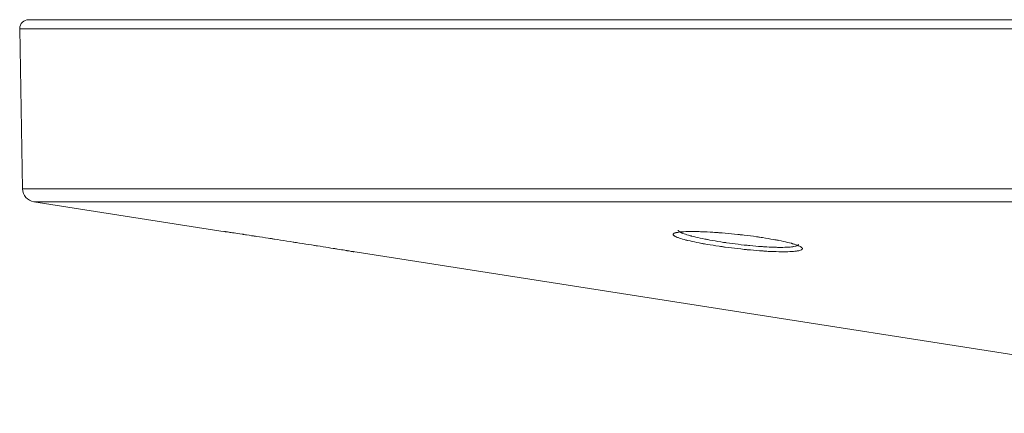
# Model space of a CAD drawing. Units: inches. Extents: x 130 to 1884, y 83 to 1810.
# Drawn here: x 1284 to 1393, y 1767 to 1810 of the extents above; entities that cross this region are included whole.
import ezdxf

# ---------------------------------------------------------------- set-up
doc = ezdxf.new("R2010")
doc.units = ezdxf.units.IN
doc.header["$MEASUREMENT"] = 0
doc.layers.add('Capa 1', color=7, linetype='Continuous')

msp = doc.modelspace()

# ---------------------------------------------------------------- linework, layer by layer
at = {"layer": 'Capa 1', "color": 7, "lineweight": 18, "true_color": 0xffffff}
for points in [[(1285.04, 1810.37), (1285.14, 1810.37), (1285.44, 1810.37), (1285.95, 1810.37), (1286.67, 1810.37), (1287.59, 1810.37), (1288.7, 1810.37), (1290.02, 1810.37), (1291.54, 1810.37), (1293.26, 1810.37), (1295.17, 1810.37), (1297.28, 1810.37), (1299.58, 1810.37), (1302.07, 1810.37), (1304.74, 1810.37), (1307.6, 1810.37), (1310.64, 1810.37), (1313.86, 1810.37), (1317.25, 1810.37), (1320.82, 1810.37), (1324.55, 1810.37), (1328.45, 1810.37), (1332.5, 1810.37), (1336.72, 1810.37), (1341.08, 1810.37), (1345.59, 1810.37), (1350.24, 1810.37), (1355.03, 1810.37), (1359.95, 1810.37), (1365, 1810.37), (1370.18, 1810.37), (1375.47, 1810.37), (1380.87, 1810.37), (1386.37, 1810.37), (1391.98, 1810.37), (1397.68, 1810.37)], [(1284.04, 1809.36), (1284.35, 1791.58)], [(1285.61, 1790.13), (1306.86, 1786.8)], [(1306.78, 1786.82), (1306.8, 1786.82), (1306.8, 1786.81), (1306.81, 1786.81), (1306.82, 1786.81), (1306.83, 1786.81), (1306.85, 1786.81), (1306.88, 1786.8), (1306.94, 1786.79), (1307.02, 1786.78), (1307.12, 1786.77), (1307.24, 1786.75), (1307.3, 1786.74), (1307.37, 1786.73), (1307.4, 1786.72), (1307.44, 1786.72), (1307.48, 1786.71), (1307.52, 1786.71), (1307.68, 1786.68), (1307.86, 1786.66), (1308.05, 1786.63), (1308.26, 1786.6), (1308.48, 1786.56), (1308.72, 1786.53), (1308.78, 1786.52), (1308.84, 1786.51), (1308.9, 1786.5), (1308.97, 1786.49), (1309.09, 1786.47), (1309.23, 1786.45), (1309.5, 1786.41), (1309.78, 1786.36), (1309.85, 1786.35), (1309.92, 1786.34), (1310, 1786.33), (1310.07, 1786.32), (1310.22, 1786.3), (1310.37, 1786.27), (1310.68, 1786.23), (1310.99, 1786.18), (1311.32, 1786.13), (1311.64, 1786.08), (1311.81, 1786.05), (1311.98, 1786.03), (1312.07, 1786.01), (1312.15, 1786), (1312.24, 1785.99), (1312.32, 1785.97), (1312.67, 1785.92), (1313.01, 1785.87), (1313.36, 1785.81), (1313.7, 1785.76), (1314.05, 1785.71), (1314.41, 1785.65), (1314.49, 1785.64), (1314.58, 1785.62), (1314.67, 1785.61), (1314.76, 1785.6), (1314.93, 1785.57), (1315.1, 1785.54), (1315.45, 1785.49), (1315.79, 1785.43), (1316.12, 1785.38), (1316.45, 1785.33), (1316.62, 1785.3), (1316.78, 1785.28), (1316.86, 1785.26), (1316.94, 1785.25), (1317.02, 1785.24), (1317.1, 1785.23), (1317.41, 1785.18), (1317.72, 1785.13), (1318.01, 1785.08), (1318.29, 1785.03), (1318.57, 1784.99), (1318.83, 1784.95), (1318.9, 1784.94), (1318.96, 1784.93), (1319.02, 1784.92), (1319.09, 1784.91), (1319.21, 1784.89), (1319.33, 1784.87), (1319.55, 1784.83), (1319.77, 1784.8), (1319.97, 1784.77), (1320.15, 1784.74), (1320.24, 1784.72), (1320.32, 1784.71), (1320.36, 1784.7), (1320.4, 1784.69), (1320.44, 1784.69), (1320.48, 1784.68), (1320.62, 1784.66), (1320.74, 1784.64), (1320.85, 1784.62), (1320.94, 1784.61), (1321.01, 1784.59), (1321.07, 1784.59), (1321.09, 1784.58), (1321.11, 1784.58), (1321.12, 1784.58), (1321.13, 1784.58), (1321.14, 1784.57)], [(1356.63, 1786.58), (1356.72, 1786.63), (1356.79, 1786.66), (1356.88, 1786.69), (1356.94, 1786.7), (1356.99, 1786.71), (1357.02, 1786.72), (1357.05, 1786.72), (1357.09, 1786.73), (1357.12, 1786.73), (1357.26, 1786.75), (1357.42, 1786.77), (1357.51, 1786.78), (1357.59, 1786.78), (1357.64, 1786.79), (1357.69, 1786.79), (1357.74, 1786.79), (1357.78, 1786.8), (1357.99, 1786.81), (1358.2, 1786.81), (1358.43, 1786.82), (1358.68, 1786.82), (1358.93, 1786.82), (1359.2, 1786.81), (1359.27, 1786.81), (1359.34, 1786.81), (1359.41, 1786.81), (1359.48, 1786.81), (1359.63, 1786.8), (1359.77, 1786.8), (1360.07, 1786.79), (1360.38, 1786.77), (1360.69, 1786.76), (1361.01, 1786.74), (1361.18, 1786.73), (1361.34, 1786.71), (1361.43, 1786.71), (1361.51, 1786.7), (1361.6, 1786.7), (1361.68, 1786.69), (1362.02, 1786.66), (1362.37, 1786.64), (1362.71, 1786.61), (1363.06, 1786.57), (1363.41, 1786.54), (1363.77, 1786.5), (1363.86, 1786.49), (1363.95, 1786.48), (1364.03, 1786.47), (1364.12, 1786.46), (1364.3, 1786.44), (1364.47, 1786.42), (1364.82, 1786.38), (1365.17, 1786.34), (1365.51, 1786.29), (1365.85, 1786.24), (1365.93, 1786.23), (1366.02, 1786.22), (1366.1, 1786.21), (1366.18, 1786.2), (1366.35, 1786.17), (1366.51, 1786.15), (1366.83, 1786.1), (1367.14, 1786.04), (1367.45, 1785.99), (1367.74, 1785.94), (1367.89, 1785.91), (1368.03, 1785.89), (1368.1, 1785.87), (1368.17, 1785.86), (1368.24, 1785.85), (1368.31, 1785.83), (1368.58, 1785.78), (1368.83, 1785.72), (1369.07, 1785.67), (1369.3, 1785.61), (1369.52, 1785.56), (1369.72, 1785.51), (1369.77, 1785.49), (1369.82, 1785.48), (1369.86, 1785.47), (1369.91, 1785.45), (1370, 1785.42), (1370.08, 1785.4), (1370.24, 1785.35), (1370.39, 1785.29), (1370.51, 1785.24), (1370.63, 1785.19), (1370.68, 1785.17), (1370.72, 1785.14), (1370.74, 1785.13), (1370.76, 1785.12), (1370.78, 1785.11), (1370.8, 1785.1), (1370.86, 1785.05), (1370.91, 1785.01), (1370.93, 1784.98)], [(1369.34, 1784.58), (1369.1, 1784.58), (1368.86, 1784.57), (1368.79, 1784.57), (1368.73, 1784.58), (1368.67, 1784.58), (1368.6, 1784.58), (1368.47, 1784.58), (1368.33, 1784.58), (1368.05, 1784.59), (1367.77, 1784.6), (1367.47, 1784.61), (1367.16, 1784.62), (1367, 1784.63), (1366.84, 1784.64), (1366.76, 1784.65), (1366.68, 1784.65), (1366.6, 1784.66), (1366.52, 1784.66), (1366.19, 1784.69), (1365.85, 1784.71), (1365.51, 1784.74), (1365.17, 1784.77), (1365, 1784.79), (1364.82, 1784.8), (1364.73, 1784.81), (1364.65, 1784.82), (1364.56, 1784.83), (1364.47, 1784.84), (1364.12, 1784.88), (1363.77, 1784.92), (1363.41, 1784.96), (1363.07, 1785), (1362.72, 1785.04), (1362.37, 1785.09), (1362.28, 1785.1), (1362.2, 1785.11), (1362.11, 1785.13), (1362.03, 1785.14), (1361.85, 1785.16), (1361.69, 1785.19), (1361.35, 1785.24), (1361.03, 1785.29), (1360.71, 1785.34), (1360.4, 1785.39), (1360.24, 1785.42), (1360.09, 1785.44), (1360.01, 1785.46), (1359.94, 1785.47), (1359.87, 1785.48), (1359.79, 1785.5), (1359.5, 1785.55), (1359.23, 1785.61), (1358.96, 1785.66), (1358.71, 1785.72), (1358.47, 1785.77), (1358.24, 1785.82), (1358.18, 1785.84), (1358.13, 1785.85), (1358.07, 1785.87), (1358.02, 1785.88), (1357.92, 1785.91), (1357.82, 1785.93), (1357.63, 1785.99), (1357.45, 1786.04), (1357.3, 1786.09), (1357.15, 1786.14), (1357.09, 1786.16), (1357.02, 1786.19), (1356.99, 1786.2), (1356.97, 1786.21), (1356.94, 1786.23), (1356.91, 1786.24), (1356.81, 1786.28), (1356.74, 1786.33), (1356.7, 1786.35)], [(1321.04, 1784.59), (1436.11, 1766.61)]]:
    msp.add_lwpolyline(points, dxfattribs=at)
at = {"layer": 'Capa 1', "color": 7, "lineweight": 13, "true_color": 0xffffff}
for points in [[(1397.25, 1809.36), (1391.52, 1809.36), (1385.88, 1809.36), (1380.35, 1809.36), (1374.92, 1809.36), (1369.6, 1809.36), (1364.41, 1809.36), (1359.33, 1809.36), (1354.38, 1809.36), (1349.57, 1809.36), (1344.89, 1809.36), (1340.36, 1809.36), (1335.97, 1809.36), (1331.74, 1809.36), (1327.67, 1809.36), (1323.75, 1809.36), (1320, 1809.36), (1316.41, 1809.36), (1313, 1809.36), (1309.77, 1809.36), (1306.71, 1809.36), (1303.84, 1809.36), (1301.15, 1809.36), (1298.65, 1809.36), (1296.34, 1809.36), (1294.22, 1809.36), (1292.3, 1809.36), (1290.58, 1809.36), (1289.05, 1809.36), (1287.72, 1809.36), (1286.6, 1809.36), (1285.68, 1809.36), (1284.96, 1809.36), (1284.45, 1809.36), (1284.14, 1809.36), (1284.04, 1809.36)], [(1284.35, 1791.58), (1284.45, 1791.58), (1284.76, 1791.58), (1285.27, 1791.58), (1285.98, 1791.58), (1286.9, 1791.58), (1288.03, 1791.58), (1289.35, 1791.58), (1290.88, 1791.58), (1292.6, 1791.58), (1294.52, 1791.58), (1296.63, 1791.58), (1298.94, 1791.58), (1301.43, 1791.58), (1304.12, 1791.58), (1306.99, 1791.58), (1310.04, 1791.58), (1313.27, 1791.58), (1316.67, 1791.58), (1320.25, 1791.58), (1324, 1791.58), (1327.91, 1791.58), (1331.98, 1791.58), (1336.2, 1791.58), (1340.58, 1791.58), (1345.11, 1791.58), (1349.78, 1791.58), (1354.58, 1791.58), (1359.52, 1791.58), (1364.59, 1791.58), (1369.78, 1791.58), (1375.09, 1791.58), (1380.51, 1791.58), (1386.03, 1791.58), (1391.66, 1791.58), (1397.38, 1791.58)], [(1397.93, 1790.13), (1392.25, 1790.13), (1386.66, 1790.13), (1381.17, 1790.13), (1375.78, 1790.13), (1370.51, 1790.13), (1365.35, 1790.13), (1360.31, 1790.13), (1355.41, 1790.13), (1350.63, 1790.13), (1345.99, 1790.13), (1341.49, 1790.13), (1337.14, 1790.13), (1332.94, 1790.13), (1328.9, 1790.13), (1325.01, 1790.13), (1321.29, 1790.13), (1317.74, 1790.13), (1314.35, 1790.13), (1311.14, 1790.13), (1308.11, 1790.13), (1305.26, 1790.13), (1302.59, 1790.13), (1300.11, 1790.13), (1297.82, 1790.13), (1295.72, 1790.13), (1293.81, 1790.13), (1292.1, 1790.13), (1290.59, 1790.13), (1289.27, 1790.13), (1288.16, 1790.13), (1287.24, 1790.13), (1286.53, 1790.13), (1286.02, 1790.13), (1285.72, 1790.13), (1285.61, 1790.13)], [(1356.7, 1786.35), (1356.63, 1786.42), (1356.6, 1786.46), (1356.59, 1786.5), (1356.59, 1786.51), (1356.59, 1786.51), (1356.59, 1786.52), (1356.6, 1786.53), (1356.61, 1786.55), (1356.62, 1786.57), (1356.63, 1786.58)], [(1357.15, 1786.99), (1357.15, 1786.98), (1357.16, 1786.94), (1357.18, 1786.9), (1357.22, 1786.86), (1357.28, 1786.81), (1357.36, 1786.77), (1357.45, 1786.72), (1357.47, 1786.71), (1357.5, 1786.7), (1357.52, 1786.69), (1357.55, 1786.67), (1357.61, 1786.65), (1357.67, 1786.62), (1357.8, 1786.57), (1357.95, 1786.52), (1358.11, 1786.47), (1358.29, 1786.42), (1358.38, 1786.39), (1358.48, 1786.36), (1358.53, 1786.35), (1358.58, 1786.34), (1358.63, 1786.32), (1358.68, 1786.31), (1358.89, 1786.26), (1359.12, 1786.2), (1359.35, 1786.15), (1359.6, 1786.09), (1359.86, 1786.04), (1360.12, 1785.98), (1360.19, 1785.97), (1360.26, 1785.96), (1360.33, 1785.94), (1360.4, 1785.93), (1360.54, 1785.9), (1360.68, 1785.88), (1360.98, 1785.82), (1361.27, 1785.77), (1361.57, 1785.72), (1361.88, 1785.67), (1362.04, 1785.65), (1362.2, 1785.62), (1362.28, 1785.61), (1362.36, 1785.6), (1362.44, 1785.59), (1362.52, 1785.58), (1362.84, 1785.53), (1363.17, 1785.48), (1363.49, 1785.44), (1363.82, 1785.4), (1364.14, 1785.36), (1364.47, 1785.32), (1364.56, 1785.32), (1364.64, 1785.31), (1364.72, 1785.3), (1364.8, 1785.29), (1364.96, 1785.27), (1365.12, 1785.26), (1365.44, 1785.23), (1365.76, 1785.2), (1366.07, 1785.17), (1366.38, 1785.15), (1366.45, 1785.14), (1366.53, 1785.14), (1366.61, 1785.13), (1366.68, 1785.13), (1366.83, 1785.12), (1366.98, 1785.11), (1367.26, 1785.09), (1367.54, 1785.08), (1367.81, 1785.07), (1368.07, 1785.07), (1368.19, 1785.06), (1368.32, 1785.06), (1368.38, 1785.06), (1368.44, 1785.06), (1368.5, 1785.06), (1368.56, 1785.06), (1368.79, 1785.06), (1369, 1785.07)], [(1369, 1785.07), (1369.21, 1785.07), (1369.39, 1785.08), (1369.57, 1785.1), (1369.73, 1785.11), (1369.77, 1785.12), (1369.81, 1785.12), (1369.84, 1785.13), (1369.88, 1785.13), (1369.95, 1785.14), (1370.01, 1785.15), (1370.13, 1785.18), (1370.23, 1785.2), (1370.31, 1785.23), (1370.38, 1785.26), (1370.41, 1785.28), (1370.44, 1785.29), (1370.45, 1785.3), (1370.46, 1785.31), (1370.47, 1785.32), (1370.47, 1785.33), (1370.5, 1785.4)], [(1370.93, 1784.98), (1370.95, 1784.92), (1370.94, 1784.88), (1370.92, 1784.84), (1370.91, 1784.84), (1370.9, 1784.83), (1370.89, 1784.82), (1370.88, 1784.81), (1370.85, 1784.79), (1370.82, 1784.78), (1370.74, 1784.74), (1370.65, 1784.72), (1370.54, 1784.69), (1370.42, 1784.67), (1370.35, 1784.66), (1370.28, 1784.65), (1370.24, 1784.64), (1370.2, 1784.64), (1370.16, 1784.63), (1370.12, 1784.63), (1369.95, 1784.61), (1369.76, 1784.6), (1369.55, 1784.59), (1369.34, 1784.58)]]:
    msp.add_lwpolyline(points, dxfattribs=at)
at = {"layer": 'Capa 1', "color": 7, "lineweight": 18, "true_color": 0xffffff}
msp.add_open_spline([(1285.04, 1810.37), (1284.48, 1810.37), (1284.04, 1809.93), (1284.04, 1809.37), (1284.04, 1809.37), (1284.04, 1809.36), (1284.04, 1809.36)], degree=3, knots=[0, 0, 0, 0, 1, 1, 1, 2, 2, 2, 2], dxfattribs=at)
msp.add_open_spline([(1284.35, 1791.58), (1284.36, 1790.85), (1284.89, 1790.24), (1285.61, 1790.13)], degree=3, dxfattribs=at)

doc.saveas('drawing.dxf')
